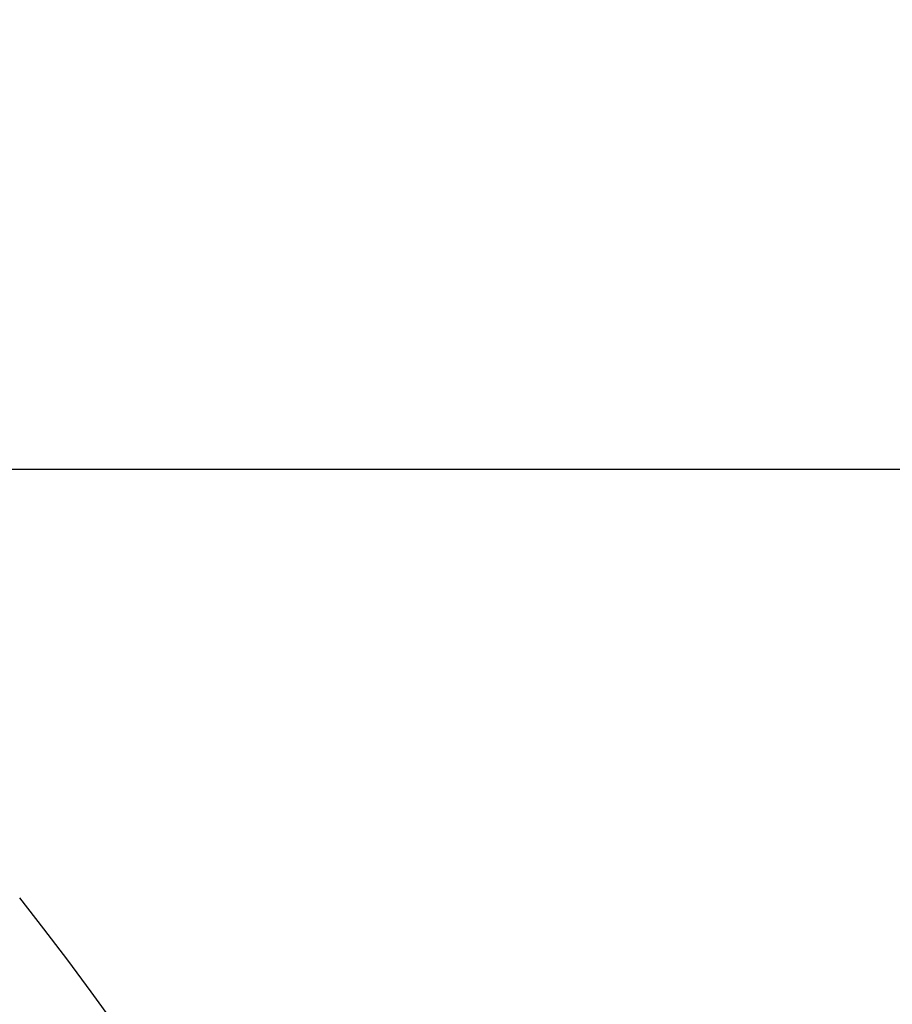
# Model space of a CAD drawing. Units: millimetres. Extents: x 207 to 2007, y 88 to 2868.
# Drawn here: x 1401 to 1473, y 1897 to 1977 of the extents above; entities that cross this region are included whole.
import ezdxf

# ---------------------------------------------------------------- set-up
doc = ezdxf.new("R2010")
doc.units = ezdxf.units.MM
doc.header["$LTSCALE"] = 10
doc.layers.add('WAKU', color=7, linetype='Continuous')
doc.styles.add('SLDTEXTSTYLE0', font='TXT', dxfattribs={"width": 0.7, "bigfont": 'bigfont'})
doc.dimstyles.new('SLDDIMSTYLE0', dxfattribs={"dimtxt": 27.285156, "dimasz": 25, "dimexe": 0, "dimexo": 0.0625, "dimgap": 6.821289, "dimtad": 3, "dimdec": 0, "dimlfac": 0.8, "dimrnd": 1e-09, "dimzin": 12, "dimdsep": 46, "dimtxsty": 'SLDTEXTSTYLE0', "dimblk1": 'OPEN30', "dimblk2": 'OPEN30', "dimsah": 1, "dimcen": 0.09, "dimadec": 0, "dimazin": 3, "dimtol": 1, "dimtp": 3, "dimtm": 3, "dimtfac": 1, "dimtdec": 0, "dimtofl": 0, "dimtmove": 0, "dimatfit": 3, "dimldrblk": 'OPEN30', "dimfxl": 1, "dimfrac": 2, "dimtolj": 1, "dimarcsym": 0})

# ---------------------------------------------------------------- blocks, each defined once
blk = doc.blocks.new('_Open30')
at = {"color": 0, "linetype": 'ByBlock', "lineweight": -2}
for p, q in [((-1, 0.267949), (0, 0)), ((0, 0), (-1, -0.267949)), ((0, 0), (-1, 0))]:
    blk.add_line(p, q, dxfattribs=at)
blk = doc.blocks.new('_D')
at = {"layer": 'WAKU'}
for p, q in [((1364.066, 1940.54), (1583.934, 1940.54)), ((1573.934, 1940.54), (1573.934, 1465.01)), ((1505.66, 1801.354), (1505.66, 1808.515)), ((1505.66, 1808.515), (1537.41, 1808.515)), ((1537.41, 1808.515), (1537.41, 1801.354)), ((1505.66, 1604.196), (1505.66, 1597.035)), ((1537.41, 1597.035), (1537.41, 1604.196)), ((1505.66, 1597.035), (1537.41, 1597.035)), ((1319.613, 1465.01), (1583.934, 1465.01))]:
    blk.add_line(p, q, dxfattribs=at)
at = {"layer": 'WAKU', "xscale": 25, "yscale": 25}
for p, rotation in [((1573.934, 1940.54), 90), ((1573.934, 1465.01), 270)]:
    blk.add_blockref('_Open30', p, dxfattribs=dict(at, rotation=rotation))
at = {"layer": 'WAKU', "char_height": 23.8125, "attachment_point": 1, "rotation": 90, "style": 'SLDTEXTSTYLE0'}
for s, insert in [('±0.118', (1506.714, 1698.195)), ('±3', (1543.238, 1706.132)), ('380', (1543.238, 1650.321)), ('14.977', (1506.714, 1604.196))]:
    blk.add_mtext(s, dxfattribs=dict(at, insert=insert))
blk = doc.blocks.new('_D_1')
at = {"layer": 'WAKU'}
for p, q in [((1350.738, 2062.415), (1669.44, 2062.415)), ((1659.44, 2062.415), (1659.44, 1465.01)), ((1591.167, 1862.292), (1591.167, 1869.452)), ((1591.167, 1869.452), (1622.917, 1869.452)), ((1622.917, 1869.452), (1622.917, 1862.292)), ((1591.167, 1665.133), (1591.167, 1657.973)), ((1622.917, 1657.973), (1622.917, 1665.133)), ((1591.167, 1657.973), (1622.917, 1657.973)), ((1319.613, 1465.01), (1669.44, 1465.01))]:
    blk.add_line(p, q, dxfattribs=at)
at = {"layer": 'WAKU', "xscale": 25, "yscale": 25}
for p, rotation in [((1659.44, 2062.415), 90), ((1659.44, 1465.01), 270)]:
    blk.add_blockref('_Open30', p, dxfattribs=dict(at, rotation=rotation))
at = {"layer": 'WAKU', "char_height": 23.8125, "attachment_point": 1, "rotation": 90, "style": 'SLDTEXTSTYLE0'}
for s, insert in [('±0.118', (1592.221, 1759.132)), ('±3', (1628.745, 1767.07)), ('478', (1628.745, 1711.259)), ('18.816', (1592.221, 1665.133))]:
    blk.add_mtext(s, dxfattribs=dict(at, insert=insert))

msp = doc.modelspace()

# ---------------------------------------------------------------- linework, layer by layer
at = {"color": 7, "linetype": 'Continuous', "lineweight": 25}
msp.add_arc((1145.606729, 1704.833583), 325, 2.05895554, 38.1209235, dxfattribs=at)

# ---------------------------------------------------------------- dimensions: what is measured, and where the dimension line sits
at = {"layer": 'WAKU'}
for base, p1, picture, middle in [((1659.44044, 1465.00984), (1340.737709, 2062.415394), '_D_1', (1659.44044, 1763.712617)), ((1573.933736, 1465.00984), (1354.066438, 1940.540394), '_D', (1573.933736, 1702.775117))]:
    dim = msp.add_linear_dim(base=base, p1=p1, p2=(1309.613465, 1465.00984), angle=90, dimstyle='SLDDIMSTYLE0', dxfattribs=at)
    dim.commit()
    dim.dimension.update_dxf_attribs({"geometry": picture, "text_midpoint": middle, "dimtype": 160})

doc.saveas('drawing.dxf')
